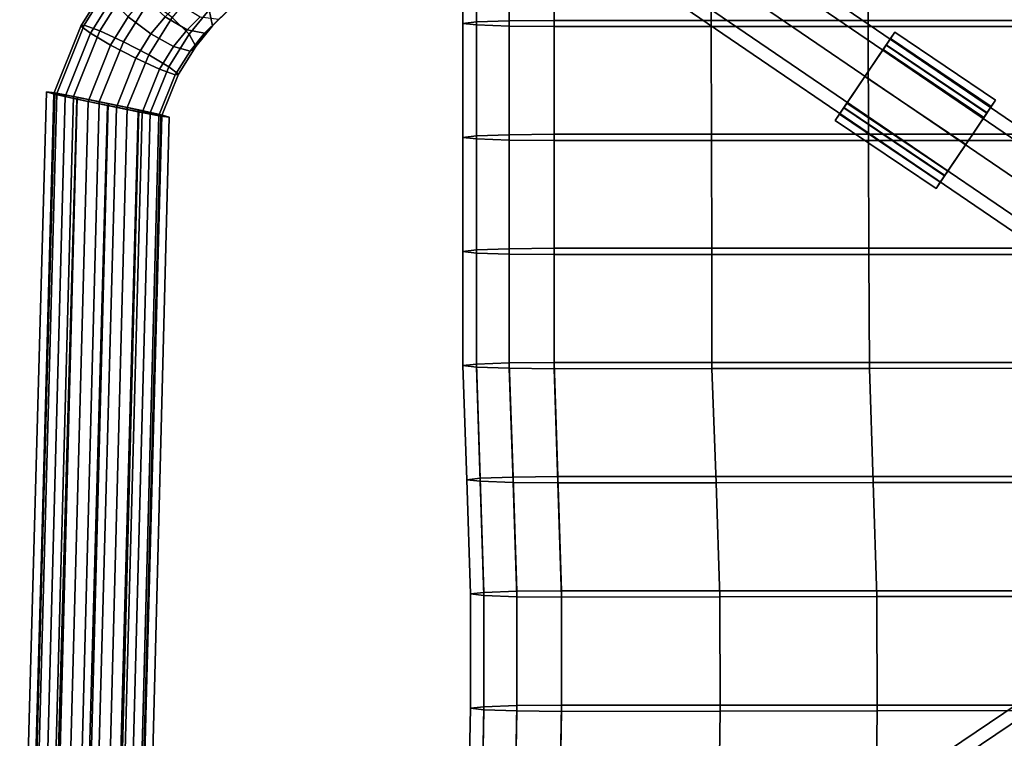
# Model space of a CAD drawing. Units: inches. Extents: x -11.7 to 11.7, y -9.7 to 9.3.
# Drawn here: x -11.7 to -3.6, y -3.6 to 2.4 of the extents above; entities that cross this region are included whole.
import ezdxf

# ---------------------------------------------------------------- set-up
doc = ezdxf.new("R2010")
doc.units = ezdxf.units.IN
doc.header["$MEASUREMENT"] = 0
for name, color, linetype in [('Knoll Studio Chair Arm Pad', 2, 'Continuous'), ('Knoll Studio Chair Cushion', 2, 'Continuous'), ('Knoll Studio Chair Frame', 2, 'Continuous'), ('Knoll Studio Chair Glide', 2, 'Continuous')]:
    doc.layers.add(name, color=color, linetype=linetype)

msp = doc.modelspace()

# ---------------------------------------------------------------- linework, layer by layer
at = {"layer": 'Knoll Studio Chair Arm Pad'}
for points in [[(-11.445, 1.752, 24.4257), (-11.5135, 1.7615, 24.168), (-11.7334, -6.177, 24.5), (-11.66, -6.1956, 24.7598)], [(-11.5135, 1.7615, 24.168), (-11.4468, 1.743, 23.9102), (-11.6681, -6.1386, 24.2402), (-11.7334, -6.177, 24.5)], [(-11.4468, 1.743, 23.9102), (-11.2627, 1.7014, 23.7215), (-11.4816, -6.0908, 24.05), (-11.6681, -6.1386, 24.2402)], [(-11.2595, 1.717, 24.6144), (-11.445, 1.752, 24.4257), (-11.66, -6.1956, 24.7598), (-11.4675, -6.1896, 24.95)], [(-11.4523, 1.7488, 24.168), (-11.3937, 1.7325, 23.9415), (-11.4468, 1.743, 23.9102), (-11.5135, 1.7615, 24.168)], [(-11.3921, 1.7404, 24.3945), (-11.4523, 1.7488, 24.168), (-11.5135, 1.7615, 24.168), (-11.445, 1.752, 24.4257)], [(-11.2627, 1.7014, 23.7215), (-11.0105, 1.6479, 23.6525), (-11.2238, -6.0464, 23.9803), (-11.4816, -6.0908, 24.05)], [(-11.0068, 1.6659, 24.6835), (-11.2595, 1.717, 24.6144), (-11.4675, -6.1896, 24.95), (-11.2076, -6.1604, 25.0197)], [(-11.3937, 1.7325, 23.9415), (-11.2319, 1.696, 23.7757), (-11.2627, 1.7014, 23.7215), (-11.4468, 1.743, 23.9102)], [(-11.2291, 1.7097, 24.5603), (-11.3921, 1.7404, 24.3945), (-11.445, 1.752, 24.4257), (-11.2595, 1.717, 24.6144)], [(-11.2319, 1.696, 23.7757), (-11.0103, 1.649, 23.715), (-11.0105, 1.6479, 23.6525), (-11.2627, 1.7014, 23.7215)], [(-11.007, 1.6648, 24.621), (-11.2291, 1.7097, 24.5603), (-11.2595, 1.717, 24.6144), (-11.0068, 1.6659, 24.6835)], [(-11.0105, 1.6479, 23.6525), (-10.7578, 1.5968, 23.7215), (-10.9639, -6.0172, 24.05), (-11.2238, -6.0464, 23.9803)], [(-10.7546, 1.6124, 24.6144), (-11.0068, 1.6659, 24.6835), (-11.2076, -6.1604, 25.0197), (-10.9499, -6.116, 24.95)], [(-11.0103, 1.649, 23.715), (-10.7882, 1.6041, 23.7757), (-10.7578, 1.5968, 23.7215), (-11.0105, 1.6479, 23.6525)], [(-10.7854, 1.6178, 24.5603), (-11.007, 1.6648, 24.621), (-11.0068, 1.6659, 24.6835), (-10.7546, 1.6124, 24.6144)], [(-10.7578, 1.5968, 23.7215), (-10.5724, 1.5618, 23.9102), (-10.7715, -6.0112, 24.2402), (-10.9639, -6.0172, 24.05)], [(-10.5705, 1.5708, 24.4257), (-10.7546, 1.6124, 24.6144), (-10.9499, -6.116, 24.95), (-10.7634, -6.0682, 24.7598)], [(-10.7882, 1.6041, 23.7757), (-10.6252, 1.5734, 23.9415), (-10.5724, 1.5618, 23.9102), (-10.7578, 1.5968, 23.7215)], [(-10.6236, 1.5813, 24.3945), (-10.7854, 1.6178, 24.5603), (-10.7546, 1.6124, 24.6144), (-10.5705, 1.5708, 24.4257)], [(-10.5724, 1.5618, 23.9102), (-10.5038, 1.5523, 24.168), (-10.6981, -6.0298, 24.5), (-10.7715, -6.0112, 24.2402)], [(-10.5038, 1.5523, 24.168), (-10.5705, 1.5708, 24.4257), (-10.7634, -6.0682, 24.7598), (-10.6981, -6.0298, 24.5)], [(-10.6252, 1.5734, 23.9415), (-10.565, 1.565, 24.168), (-10.5038, 1.5523, 24.168), (-10.5724, 1.5618, 23.9102)], [(-10.565, 1.565, 24.168), (-10.6236, 1.5813, 24.3945), (-10.5705, 1.5708, 24.4257), (-10.5038, 1.5523, 24.168)]]:
    msp.add_3dface(points, dxfattribs=at)
at = {"layer": 'Knoll Studio Chair Cushion'}
for points in [[(-7.9764, 2.3363, 16.9595), (-8.0877, 2.3238, 17.3304), (-8.0877, 3.2606, 17.2448), (-7.9764, 3.2733, 16.8747)], [(-8.0877, 2.3238, 17.3304), (-7.9764, 2.3112, 17.7014), (-7.9764, 3.248, 17.6149), (-8.0877, 3.2606, 17.2448)], [(-7.7058, 2.3456, 16.6867), (-7.9764, 2.3363, 16.9595), (-7.9764, 3.2733, 16.8747), (-7.7058, 3.2826, 16.6026)], [(-7.9764, 2.3112, 17.7014), (-7.7058, 2.302, 17.9742), (-7.7058, 3.2387, 17.887), (-7.9764, 3.248, 17.6149)], [(-7.3377, 2.3493, 16.5745), (-7.7058, 2.3456, 16.6867), (-7.7058, 3.2826, 16.6026), (-7.3377, 3.2864, 16.4907)], [(-7.3377, 3.2864, 16.4907), (7.4123, 3.2864, 16.4907), (7.4123, 2.3493, 16.5745), (-7.3377, 2.3493, 16.5745)], [(-7.7058, 2.302, 17.9742), (-7.3377, 2.2982, 18.0864), (-7.3377, 3.2349, 17.9989), (-7.7058, 3.2387, 17.887)], [(-7.3377, 3.2349, 17.9989), (-7.3377, 2.2982, 18.0864), (-6.0445, 2.2985, 18.0779), (-6.0456, 3.235, 17.9967)], [(-6.0456, 3.235, 17.9967), (-6.0445, 2.2985, 18.0779), (-4.7521, 2.2987, 18.071), (-4.7538, 3.235, 17.9948)], [(-4.7538, 3.235, 17.9948), (-4.7521, 2.2987, 18.071), (-3.4604, 2.2989, 18.0656), (-3.4621, 3.2351, 17.9934)], [(-7.3377, 1.4123, 16.6583), (-7.7058, 1.4084, 16.7697), (-7.7058, 2.3456, 16.6867), (-7.3377, 2.3493, 16.5745)], [(-7.3377, 2.3493, 16.5745), (7.4123, 2.3493, 16.5745), (7.4123, 1.4123, 16.6583), (-7.3377, 1.4123, 16.6583)], [(-7.9764, 1.3991, 17.0409), (-8.0877, 1.3863, 17.4096), (-8.0877, 2.3238, 17.3304), (-7.9764, 2.3363, 16.9595)], [(-8.0877, 1.3863, 17.4096), (-7.9764, 1.3736, 17.7784), (-7.9764, 2.3112, 17.7014), (-8.0877, 2.3238, 17.3304)], [(-7.7058, 1.4084, 16.7697), (-7.9764, 1.3991, 17.0409), (-7.9764, 2.3363, 16.9595), (-7.7058, 2.3456, 16.6867)], [(-7.9764, 1.3736, 17.7784), (-7.7058, 1.3642, 18.0496), (-7.7058, 2.302, 17.9742), (-7.9764, 2.3112, 17.7014)], [(-7.7058, 1.3642, 18.0496), (-7.3377, 1.3604, 18.161), (-7.3377, 2.2982, 18.0864), (-7.7058, 2.302, 17.9742)], [(-7.3377, 2.2982, 18.0864), (-7.3377, 1.3604, 18.161), (-6.0428, 1.361, 18.1432), (-6.0445, 2.2985, 18.0779)], [(-6.0445, 2.2985, 18.0779), (-6.0428, 1.361, 18.1432), (-4.7496, 1.3615, 18.1286), (-4.7521, 2.2987, 18.071)], [(-4.7521, 2.2987, 18.071), (-4.7496, 1.3615, 18.1286), (-3.4579, 1.3619, 18.1172), (-3.4604, 2.2989, 18.0656)], [(-7.9764, 0.4607, 17.1074), (-8.0877, 0.4479, 17.4753), (-8.0877, 1.3863, 17.4096), (-7.9764, 1.3991, 17.0409)], [(-8.0877, 0.4479, 17.4753), (-7.9764, 0.4351, 17.8432), (-7.9764, 1.3736, 17.7784), (-8.0877, 1.3863, 17.4096)], [(-7.7058, 0.4702, 16.837), (-7.9764, 0.4607, 17.1074), (-7.9764, 1.3991, 17.0409), (-7.7058, 1.4084, 16.7697)], [(-7.3377, 0.474, 16.7258), (-7.7058, 0.4702, 16.837), (-7.7058, 1.4084, 16.7697), (-7.3377, 1.4123, 16.6583)], [(-7.3377, 1.4123, 16.6583), (7.4123, 1.4123, 16.6583), (7.4123, 0.474, 16.7258), (-7.3377, 0.474, 16.7258)], [(-7.9764, 0.4351, 17.8432), (-7.7058, 0.4257, 18.1136), (-7.7058, 1.3642, 18.0496), (-7.9764, 1.3736, 17.7784)], [(-7.7058, 0.4257, 18.1136), (-7.3377, 0.4218, 18.2249), (-7.3377, 1.3604, 18.161), (-7.7058, 1.3642, 18.0496)], [(-7.3377, 1.3604, 18.161), (-7.3377, 0.4218, 18.2249), (-6.0406, 0.4228, 18.1952), (-6.0428, 1.361, 18.1432)], [(-6.0428, 1.361, 18.1432), (-6.0406, 0.4228, 18.1952), (-4.7465, 0.4237, 18.171), (-4.7496, 1.3615, 18.1286)], [(-4.7496, 1.3615, 18.1286), (-4.7465, 0.4237, 18.171), (-3.4548, 0.4243, 18.152), (-3.4579, 1.3619, 18.1172)], [(-7.9764, -0.4783, 17.1638), (-8.0877, -0.4912, 17.5317), (-8.0877, 0.4479, 17.4753), (-7.9764, 0.4607, 17.1074)], [(-8.0877, -0.4912, 17.5317), (-7.9764, -0.504, 17.8996), (-7.9764, 0.4351, 17.8432), (-8.0877, 0.4479, 17.4753)], [(-7.7058, -0.4689, 16.8934), (-7.9764, -0.4783, 17.1638), (-7.9764, 0.4607, 17.1074), (-7.7058, 0.4702, 16.837)], [(-7.9764, -0.504, 17.8996), (-7.7058, -0.5134, 18.17), (-7.7058, 0.4257, 18.1136), (-7.9764, 0.4351, 17.8432)], [(-7.3377, -0.465, 16.7822), (-7.7058, -0.4689, 16.8934), (-7.7058, 0.4702, 16.837), (-7.3377, 0.474, 16.7258)], [(-7.7058, -0.5134, 18.17), (-7.3377, -0.5173, 18.2812), (-7.3377, 0.4218, 18.2249), (-7.7058, 0.4257, 18.1136)], [(-7.3377, 0.474, 16.7258), (7.4123, 0.474, 16.7258), (7.4123, -0.465, 16.7822), (-7.3377, -0.465, 16.7822)], [(-7.3377, 0.4218, 18.2249), (-7.3377, -0.5173, 18.2812), (-6.0382, -0.5158, 18.2383), (-6.0406, 0.4228, 18.1952)], [(-6.0406, 0.4228, 18.1952), (-6.0382, -0.5158, 18.2383), (-4.743, -0.5146, 18.203), (-4.7465, 0.4237, 18.171)], [(-4.7465, 0.4237, 18.171), (-4.743, -0.5146, 18.203), (-3.4512, -0.5136, 18.1756), (-3.4548, 0.4243, 18.152)], [(-7.9439, -1.4176, 17.2039), (-8.0551, -1.4305, 17.5718), (-8.0877, -0.4912, 17.5317), (-7.9764, -0.4783, 17.1638)], [(-7.6733, -1.4082, 16.9335), (-7.9439, -1.4176, 17.2039), (-7.9764, -0.4783, 17.1638), (-7.7058, -0.4689, 16.8934)], [(-7.3051, -1.4043, 16.8223), (-7.6733, -1.4082, 16.9335), (-7.7058, -0.4689, 16.8934), (-7.3377, -0.465, 16.7822)], [(-7.3377, -0.465, 16.7822), (7.4123, -0.465, 16.7822), (7.3797, -1.4043, 16.8223), (-7.3051, -1.4043, 16.8223)], [(-8.0551, -1.4305, 17.5718), (-7.9439, -1.4433, 17.9397), (-7.9764, -0.504, 17.8996), (-8.0877, -0.4912, 17.5317)], [(-7.9439, -1.4433, 17.9397), (-7.6733, -1.4527, 18.2101), (-7.7058, -0.5134, 18.17), (-7.9764, -0.504, 17.8996)], [(-7.6733, -1.4527, 18.2101), (-7.3051, -1.4566, 18.3213), (-7.3377, -0.5173, 18.2812), (-7.7058, -0.5134, 18.17)], [(-7.3377, -0.5173, 18.2812), (-7.3051, -1.4566, 18.3213), (-6.0043, -1.4546, 18.2642), (-6.0382, -0.5158, 18.2383)], [(-6.0382, -0.5158, 18.2383), (-6.0043, -1.4546, 18.2642), (-4.7115, -1.453, 18.2174), (-4.743, -0.5146, 18.203)], [(-4.743, -0.5146, 18.203), (-4.7115, -1.453, 18.2174), (-3.425, -1.4517, 18.1809), (-3.4512, -0.5136, 18.1756)], [(-7.9139, -2.3572, 17.2386), (-8.0252, -2.37, 17.6065), (-8.0551, -1.4305, 17.5718), (-7.9439, -1.4176, 17.2039)], [(-8.0252, -2.37, 17.6065), (-7.9139, -2.3828, 17.9744), (-7.9439, -1.4433, 17.9397), (-8.0551, -1.4305, 17.5718)], [(-7.6433, -2.3477, 16.9682), (-7.9139, -2.3572, 17.2386), (-7.9439, -1.4176, 17.2039), (-7.6733, -1.4082, 16.9335)], [(-7.9139, -2.3828, 17.9744), (-7.6433, -2.3923, 18.2448), (-7.6733, -1.4527, 18.2101), (-7.9439, -1.4433, 17.9397)], [(-7.2752, -2.3438, 16.857), (-7.6433, -2.3477, 16.9682), (-7.6733, -1.4082, 16.9335), (-7.3051, -1.4043, 16.8223)], [(-7.6433, -2.3923, 18.2448), (-7.2752, -2.3961, 18.356), (-7.3051, -1.4566, 18.3213), (-7.6733, -1.4527, 18.2101)], [(-7.3051, -1.4043, 16.8223), (7.3797, -1.4043, 16.8223), (7.3498, -2.3438, 16.857), (-7.2752, -2.3438, 16.857)], [(-7.3051, -1.4566, 18.3213), (-7.2752, -2.3961, 18.356), (-5.973, -2.3936, 18.2848), (-6.0043, -1.4546, 18.2642)], [(-6.0043, -1.4546, 18.2642), (-5.973, -2.3936, 18.2848), (-4.6822, -2.3916, 18.2263), (-4.7115, -1.453, 18.2174)], [(-4.7115, -1.453, 18.2174), (-4.6822, -2.3916, 18.2263), (-3.4006, -2.39, 18.1808), (-3.425, -1.4517, 18.1809)], [(-7.6433, -3.2883, 16.988), (-7.9139, -3.2977, 17.2584), (-7.9139, -2.3572, 17.2386), (-7.6433, -2.3477, 16.9682)], [(-7.2752, -3.2844, 16.8768), (-7.6433, -3.2883, 16.988), (-7.6433, -2.3477, 16.9682), (-7.2752, -2.3438, 16.857)], [(-7.2752, -2.3438, 16.857), (7.3498, -2.3438, 16.857), (7.3498, -3.2844, 16.8768), (-7.2752, -3.2844, 16.8768)], [(-7.9139, -3.2977, 17.2584), (-8.0252, -3.3106, 17.6263), (-8.0252, -2.37, 17.6065), (-7.9139, -2.3572, 17.2386)], [(-8.0252, -3.3106, 17.6263), (-7.9139, -3.3234, 17.9942), (-7.9139, -2.3828, 17.9744), (-8.0252, -2.37, 17.6065)], [(-7.9139, -3.3234, 17.9942), (-7.6433, -3.3328, 18.2646), (-7.6433, -2.3923, 18.2448), (-7.9139, -2.3828, 17.9744)], [(-7.6433, -3.3328, 18.2646), (-7.2752, -3.3367, 18.3758), (-7.2752, -2.3961, 18.356), (-7.6433, -2.3923, 18.2448)], [(-7.2752, -2.3961, 18.356), (-7.2752, -3.3367, 18.3758), (-5.9706, -3.3338, 18.2912), (-5.973, -2.3936, 18.2848)], [(-5.973, -2.3936, 18.2848), (-5.9706, -3.3338, 18.2912), (-4.6787, -3.3313, 18.2218), (-4.6822, -2.3916, 18.2263)], [(-4.6822, -2.3916, 18.2263), (-4.6787, -3.3313, 18.2218), (-3.397, -3.3295, 18.1678), (-3.4006, -2.39, 18.1808)], [(-7.9316, -4.2381, 17.2694), (-8.0428, -4.2509, 17.6373), (-8.0252, -3.3106, 17.6263), (-7.9139, -3.2977, 17.2584)], [(-8.0428, -4.2509, 17.6373), (-7.9316, -4.2637, 18.0052), (-7.9139, -3.3234, 17.9942), (-8.0252, -3.3106, 17.6263)], [(-7.661, -4.2286, 16.999), (-7.9316, -4.2381, 17.2694), (-7.9139, -3.2977, 17.2584), (-7.6433, -3.2883, 16.988)], [(-7.2928, -4.2247, 16.8877), (-7.661, -4.2286, 16.999), (-7.6433, -3.2883, 16.988), (-7.2752, -3.2844, 16.8768)], [(-7.2752, -3.2844, 16.8768), (7.3498, -3.2844, 16.8768), (7.3674, -4.2247, 16.8877), (-7.2928, -4.2247, 16.8877)], [(-7.9316, -4.2637, 18.0052), (-7.661, -4.2732, 18.2756), (-7.6433, -3.3328, 18.2646), (-7.9139, -3.3234, 17.9942)], [(-7.661, -4.2732, 18.2756), (-7.2928, -4.2771, 18.3868), (-7.2752, -3.3367, 18.3758), (-7.6433, -3.3328, 18.2646)], [(-7.2752, -3.3367, 18.3758), (-7.2928, -4.2771, 18.3868), (-5.9853, -4.2737, 18.2904), (-5.9706, -3.3338, 18.2912)], [(-5.9706, -3.3338, 18.2912), (-5.9853, -4.2737, 18.2904), (-4.6905, -4.2709, 18.2114), (-4.6787, -3.3313, 18.2218)], [(-4.6787, -3.3313, 18.2218), (-4.6905, -4.2709, 18.2114), (-3.4059, -4.2688, 18.1499), (-3.397, -3.3295, 18.1678)]]:
    msp.add_3dface(points, dxfattribs=at)
at = {"layer": 'Knoll Studio Chair Frame'}
for points in [[(8.5815, 4.7637, 16.4004), (8.5266, 4.8589, 16.1352), (-9.4367, -7.2632, 16.4831), (-9.3817, -7.3584, 16.7483)], [(8.5266, 4.8589, 16.1352), (8.5815, 4.7637, 15.8701), (-9.3817, -7.3584, 16.2179), (-9.4367, -7.2632, 16.4831)], [(-8.5142, 4.7516, 16.4004), (-8.4365, 4.8293, 16.1352), (9.6169, -7.4734, 16.4831), (9.5393, -7.551, 16.7483)], [(-8.4365, 4.8293, 16.1352), (-8.5142, 4.7516, 15.8701), (9.5393, -7.551, 16.2179), (9.6169, -7.4734, 16.4831)], [(8.7141, 4.5341, 16.5102), (8.5815, 4.7637, 16.4004), (-9.3817, -7.3584, 16.7483), (-9.2492, -7.588, 16.8581)], [(8.5815, 4.7637, 15.8701), (8.7141, 4.5341, 15.7602), (-9.2492, -7.588, 16.1081), (-9.3817, -7.3584, 16.2179)], [(-8.7017, 4.5641, 16.5102), (-8.5142, 4.7516, 16.4004), (9.5393, -7.551, 16.7483), (9.3518, -7.7385, 16.8581)], [(-8.5142, 4.7516, 15.8701), (-8.7017, 4.5641, 15.7602), (9.3518, -7.7385, 16.1081), (9.5393, -7.551, 16.2179)], [(-8.8892, 4.3766, 16.4004), (-8.7017, 4.5641, 16.5102), (9.3518, -7.7385, 16.8581), (9.1643, -7.926, 16.7483)], [(-8.7017, 4.5641, 15.7602), (-8.8892, 4.3766, 15.8701), (9.1643, -7.926, 16.2179), (9.3518, -7.7385, 16.1081)], [(8.8467, 4.3045, 16.4004), (8.7141, 4.5341, 16.5102), (-9.2492, -7.588, 16.8581), (-9.1166, -7.8176, 16.7483)], [(8.7141, 4.5341, 15.7602), (8.8467, 4.3045, 15.8701), (-9.1166, -7.8176, 16.2179), (-9.2492, -7.588, 16.1081)], [(-8.9669, 4.2989, 16.1352), (-8.8892, 4.3766, 16.4004), (9.1643, -7.926, 16.7483), (9.0866, -8.0037, 16.4831)], [(-8.8892, 4.3766, 15.8701), (-8.9669, 4.2989, 16.1352), (9.0866, -8.0037, 16.4831), (9.1643, -7.926, 16.2179)], [(8.9016, 4.2093, 16.1352), (8.8467, 4.3045, 16.4004), (-9.1166, -7.8176, 16.7483), (-9.0617, -7.9128, 16.4831)], [(8.8467, 4.3045, 15.8701), (8.9016, 4.2093, 16.1352), (-9.0617, -7.9128, 16.4831), (-9.1166, -7.8176, 16.2179)], [(-10.9879, 2.6545, 24.2626), (-11.0346, 2.6177, 24.0352), (-11.2313, 2.3026, 24.0985), (-11.2033, 2.3099, 24.3322)], [(-11.0346, 2.6177, 24.0352), (-10.9812, 2.5162, 23.83), (-11.1517, 2.2427, 23.8852), (-11.2313, 2.3026, 24.0985)], [(-10.853, 2.6164, 24.4513), (-10.9879, 2.6545, 24.2626), (-11.2033, 2.3099, 24.3322), (-11.0744, 2.262, 24.5232)], [(-10.6662, 2.5135, 24.5501), (-10.853, 2.6164, 24.4513), (-11.0744, 2.262, 24.5232), (-10.8793, 2.1719, 24.6194)], [(-10.175, 2.4353, 24.3176), (-10.2905, 2.6037, 24.4339), (-10.478, 2.3737, 24.5324), (-10.3388, 2.2346, 24.4037)], [(-10.01, 2.4394, 24.0307), (-10.0156, 2.5942, 24.2072), (-10.175, 2.4353, 24.3176), (-10.1464, 2.3035, 24.1252)], [(-10.9812, 2.5162, 23.83), (-10.842, 2.3771, 23.7013), (-10.9862, 2.1462, 23.7482), (-11.1517, 2.2427, 23.8852)], [(-10.478, 2.3737, 24.5324), (-10.6662, 2.5135, 24.5501), (-10.8793, 2.1719, 24.6194), (-10.6713, 2.0643, 24.5952)], [(-10.7096, 2.5394, 23.6317), (-10.5378, 2.3794, 23.6227), (-10.6538, 2.2373, 23.6836), (-10.842, 2.3771, 23.7013)], [(-10.4282, 2.4886, 23.5469), (-10.248, 2.3782, 23.6494), (-10.3557, 2.2709, 23.7239), (-10.5378, 2.3794, 23.6227)], [(-10.1464, 2.3035, 24.1252), (-10.175, 2.4353, 24.3176), (-10.3388, 2.2346, 24.4037), (-10.2854, 2.1332, 24.1985)], [(-10.095, 2.3603, 23.8266), (-10.01, 2.4394, 24.0307), (-10.1464, 2.3035, 24.1252), (-10.2124, 2.2432, 23.9079)], [(-10.842, 2.3771, 23.7013), (-10.6538, 2.2373, 23.6836), (-10.7782, 2.0385, 23.724), (-10.9862, 2.1462, 23.7482)], [(-10.3388, 2.2346, 24.4037), (-10.478, 2.3737, 24.5324), (-10.6713, 2.0643, 24.5952), (-10.5058, 1.9678, 24.4582)], [(-10.5378, 2.3794, 23.6227), (-10.3557, 2.2709, 23.7239), (-10.467, 2.1344, 23.7823), (-10.6538, 2.2373, 23.6836)], [(-10.248, 2.3782, 23.6494), (-10.095, 2.3603, 23.8266), (-10.2124, 2.2432, 23.9079), (-10.3557, 2.2709, 23.7239)], [(-11.2033, 2.3099, 24.3322), (-11.2313, 2.3026, 24.0985), (-11.4538, 1.7477, 24.0933), (-11.429, 1.7469, 24.3283)], [(-11.2313, 2.3026, 24.0985), (-11.1517, 2.2427, 23.8852), (-11.3579, 1.724, 23.8786), (-11.4538, 1.7477, 24.0933)], [(-11.0744, 2.262, 24.5232), (-11.2033, 2.3099, 24.3322), (-11.429, 1.7469, 24.3283), (-11.2912, 1.7218, 24.5188)], [(-10.3557, 2.2709, 23.7239), (-10.2124, 2.2432, 23.9079), (-10.3321, 2.0963, 23.971), (-10.467, 2.1344, 23.7823)], [(-10.2124, 2.2432, 23.9079), (-10.1464, 2.3035, 24.1252), (-10.2854, 2.1332, 24.1985), (-10.3321, 2.0963, 23.971)], [(-11.1517, 2.2427, 23.8852), (-10.9862, 2.1462, 23.7482), (-11.1687, 1.6823, 23.7431), (-11.3579, 1.724, 23.8786)], [(-10.8793, 2.1719, 24.6194), (-11.0744, 2.262, 24.5232), (-11.2912, 1.7218, 24.5188), (-11.0792, 1.6796, 24.615)], [(-10.6538, 2.2373, 23.6836), (-10.467, 2.1344, 23.7823), (-10.5832, 1.9484, 23.8201), (-10.7782, 2.0385, 23.724)], [(-10.2854, 2.1332, 24.1985), (-10.3388, 2.2346, 24.4037), (-10.5058, 1.9678, 24.4582), (-10.4262, 1.9078, 24.2448)], [(-10.9862, 2.1462, 23.7482), (-10.7782, 2.0385, 23.724), (-10.9381, 1.6341, 23.721), (-11.1687, 1.6823, 23.7431)], [(-10.6713, 2.0643, 24.5952), (-10.8793, 2.1719, 24.6194), (-11.0792, 1.6796, 24.615), (-10.8486, 1.6315, 24.5929)], [(-10.467, 2.1344, 23.7823), (-10.3321, 2.0963, 23.971), (-10.4542, 1.9005, 24.0111), (-10.5832, 1.9484, 23.8201)], [(-10.3321, 2.0963, 23.971), (-10.2854, 2.1332, 24.1985), (-10.4262, 1.9078, 24.2448), (-10.4542, 1.9005, 24.0111)], [(-10.7782, 2.0385, 23.724), (-10.5832, 1.9484, 23.8201), (-10.7262, 1.592, 23.8172), (-10.9381, 1.6341, 23.721)], [(-10.5058, 1.9678, 24.4582), (-10.6713, 2.0643, 24.5952), (-10.8486, 1.6315, 24.5929), (-10.6594, 1.5898, 24.4573)], [(-10.5832, 1.9484, 23.8201), (-10.4542, 1.9005, 24.0111), (-10.5884, 1.5669, 24.0077), (-10.7262, 1.592, 23.8172)], [(-10.4262, 1.9078, 24.2448), (-10.5058, 1.9678, 24.4582), (-10.6594, 1.5898, 24.4573), (-10.5635, 1.5661, 24.2427)], [(-10.4542, 1.9005, 24.0111), (-10.4262, 1.9078, 24.2448), (-10.5635, 1.5661, 24.2427), (-10.5884, 1.5669, 24.0077)], [(-11.4538, 1.7477, 24.0933), (-11.3579, 1.724, 23.8786), (-11.5682, -6.1216, 24.2155), (-11.6645, -6.1593, 24.4296)], [(-11.429, 1.7469, 24.3283), (-11.4538, 1.7477, 24.0933), (-11.6645, -6.1593, 24.4296), (-11.6415, -6.1824, 24.6649)], [(-11.2912, 1.7218, 24.5188), (-11.429, 1.7469, 24.3283), (-11.6415, -6.1824, 24.6649), (-11.5021, -6.1841, 24.857)], [(-11.3579, 1.724, 23.8786), (-11.1687, 1.6823, 23.7431), (-11.3797, -6.0793, 24.0767), (-11.5682, -6.1216, 24.2155)], [(-11.0792, 1.6796, 24.615), (-11.2912, 1.7218, 24.5188), (-11.5021, -6.1841, 24.857), (-11.285, -6.1637, 24.9511)], [(-11.1687, 1.6823, 23.7431), (-10.9381, 1.6341, 23.721), (-11.1465, -6.043, 24.0489), (-11.3797, -6.0793, 24.0767)], [(-10.8486, 1.6315, 24.5929), (-11.0792, 1.6796, 24.615), (-11.285, -6.1637, 24.9511), (-11.0517, -6.1275, 24.9233)], [(-10.9381, 1.6341, 23.721), (-10.7262, 1.592, 23.8172), (-10.9293, -6.0227, 24.143), (-11.1465, -6.043, 24.0489)], [(-10.6594, 1.5898, 24.4573), (-10.8486, 1.6315, 24.5929), (-11.0517, -6.1275, 24.9233), (-10.8633, -6.0851, 24.7845)], [(-10.7262, 1.592, 23.8172), (-10.5884, 1.5669, 24.0077), (-10.7899, -6.0244, 24.3351), (-10.9293, -6.0227, 24.143)], [(-10.5635, 1.5661, 24.2427), (-10.6594, 1.5898, 24.4573), (-10.8633, -6.0851, 24.7845), (-10.7669, -6.0475, 24.5704)], [(-10.5884, 1.5669, 24.0077), (-10.5635, 1.5661, 24.2427), (-10.7669, -6.0475, 24.5704), (-10.7899, -6.0244, 24.3351)]]:
    msp.add_3dface(points, dxfattribs=at)
at = {"layer": 'Knoll Studio Chair Glide'}
for points in [[(-4.5348, 2.2511, 16.2188), (-4.6065, 2.1449, 15.9094), (-4.6312, 2.1082, 15.9536), (-4.5698, 2.1993, 16.2188)], [(-4.6065, 2.1449, 16.5281), (-4.5348, 2.2511, 16.2188), (-4.5698, 2.1993, 16.2188), (-4.6312, 2.1082, 16.484)], [(-3.8022, 1.549, 16.484), (-3.7407, 1.6401, 16.2188), (-4.5698, 2.1993, 16.2188), (-4.6312, 2.1082, 16.484)], [(-3.7407, 1.6401, 16.2188), (-3.8022, 1.549, 15.9536), (-4.6312, 2.1082, 15.9536), (-4.5698, 2.1993, 16.2188)], [(-3.7774, 1.5857, 16.5281), (-3.7058, 1.6919, 16.2188), (-4.5348, 2.2511, 16.2188), (-4.6065, 2.1449, 16.5281)], [(-3.7058, 1.6919, 16.2188), (-3.7774, 1.5857, 15.9094), (-4.6065, 2.1449, 15.9094), (-4.5348, 2.2511, 16.2188)], [(-4.9542, 1.6293, 15.4063), (-4.1252, 1.0701, 15.4063), (-3.7757, 1.5883, 15.4063), (-4.6047, 2.1475, 15.4063)], [(-4.7795, 1.8884, 15.8438), (-4.6047, 2.1475, 15.4063), (-4.9542, 1.6293, 15.4063), (-4.7795, 1.8884, 15.8438)], [(-4.6312, 2.1082, 15.9536), (-4.6065, 2.1449, 15.9094), (-4.6047, 2.1475, 15.4063), (-4.7795, 1.8884, 15.8438)], [(-3.9504, 1.3292, 16.6563), (-3.7774, 1.5857, 16.5281), (-4.6065, 2.1449, 16.5281), (-4.7795, 1.8884, 16.6563)], [(-4.6065, 2.1449, 16.5281), (-4.6312, 2.1082, 16.484), (-4.7795, 1.8884, 16.5938), (-4.7795, 1.8884, 16.6563)], [(-3.9504, 1.3292, 16.5938), (-3.8022, 1.549, 16.484), (-4.6312, 2.1082, 16.484), (-4.7795, 1.8884, 16.5938)], [(-3.8022, 1.549, 15.9536), (-3.9504, 1.3292, 15.8438), (-4.7795, 1.8884, 15.8438), (-4.6312, 2.1082, 15.9536)], [(-3.7774, 1.5857, 15.9094), (-3.7757, 1.5883, 15.4063), (-4.6047, 2.1475, 15.4063), (-4.6065, 2.1449, 15.9094)], [(-4.7795, 1.8884, 15.8438), (-4.9542, 1.6293, 15.4063), (-4.9525, 1.6319, 15.9094), (-4.9278, 1.6686, 15.9536)], [(-4.1234, 1.0727, 16.5281), (-3.9504, 1.3292, 16.6563), (-4.7795, 1.8884, 16.6563), (-4.9525, 1.6319, 16.5281)], [(-4.7795, 1.8884, 16.6563), (-4.7795, 1.8884, 16.5938), (-4.9278, 1.6686, 16.484), (-4.9525, 1.6319, 16.5281)], [(-4.0987, 1.1094, 16.484), (-3.9504, 1.3292, 16.5938), (-4.7795, 1.8884, 16.5938), (-4.9278, 1.6686, 16.484)], [(-3.9504, 1.3292, 15.8438), (-4.0987, 1.1094, 15.9536), (-4.9278, 1.6686, 15.9536), (-4.7795, 1.8884, 15.8438)], [(-4.9525, 1.6319, 16.5281), (-4.9278, 1.6686, 16.484), (-4.9892, 1.5775, 16.2188), (-5.0241, 1.5257, 16.2188)], [(-4.9892, 1.5775, 16.2188), (-4.9278, 1.6686, 15.9536), (-4.9525, 1.6319, 15.9094), (-5.0241, 1.5257, 16.2188)], [(-4.1951, 0.9665, 16.2188), (-4.1234, 1.0727, 16.5281), (-4.9525, 1.6319, 16.5281), (-5.0241, 1.5257, 16.2188)], [(-4.1234, 1.0727, 15.9094), (-4.1951, 0.9665, 16.2188), (-5.0241, 1.5257, 16.2188), (-4.9525, 1.6319, 15.9094)], [(-4.1601, 1.0183, 16.2188), (-4.0987, 1.1094, 16.484), (-4.9278, 1.6686, 16.484), (-4.9892, 1.5775, 16.2188)], [(-4.0987, 1.1094, 15.9536), (-4.1601, 1.0183, 16.2188), (-4.9892, 1.5775, 16.2188), (-4.9278, 1.6686, 15.9536)], [(-4.9542, 1.6293, 15.4063), (-4.1252, 1.0701, 15.4063), (-4.1234, 1.0727, 15.9094), (-4.9525, 1.6319, 15.9094)], [(-3.8022, 1.549, 15.9536), (-3.7774, 1.5857, 15.9094), (-3.7058, 1.6919, 16.2188), (-3.7407, 1.6401, 16.2188)], [(-3.7407, 1.6401, 16.2188), (-3.7058, 1.6919, 16.2188), (-3.7774, 1.5857, 16.5281), (-3.8022, 1.549, 16.484)], [(-4.1252, 1.0701, 15.4063), (-3.7757, 1.5883, 15.4063), (-3.9504, 1.3292, 15.8438)], [(-3.7757, 1.5883, 15.4063), (-3.7774, 1.5857, 15.9094), (-3.8022, 1.549, 15.9536), (-3.9504, 1.3292, 15.8438)], [(-3.9504, 1.3292, 16.5938), (-3.8022, 1.549, 16.484), (-3.7774, 1.5857, 16.5281), (-3.9504, 1.3292, 16.6563)], [(-4.1234, 1.0727, 15.9094), (-4.1252, 1.0701, 15.4063), (-3.9504, 1.3292, 15.8438), (-4.0987, 1.1094, 15.9536)], [(-4.0987, 1.1094, 16.484), (-3.9504, 1.3292, 16.5938), (-3.9504, 1.3292, 16.6563), (-4.1234, 1.0727, 16.5281)], [(-4.1601, 1.0183, 16.2188), (-4.0987, 1.1094, 16.484), (-4.1234, 1.0727, 16.5281), (-4.1951, 0.9665, 16.2188)], [(-4.1234, 1.0727, 15.9094), (-4.0987, 1.1094, 15.9536), (-4.1601, 1.0183, 16.2188), (-4.1951, 0.9665, 16.2188)]]:
    msp.add_3dface(points, dxfattribs=at)

doc.saveas('drawing.dxf')
